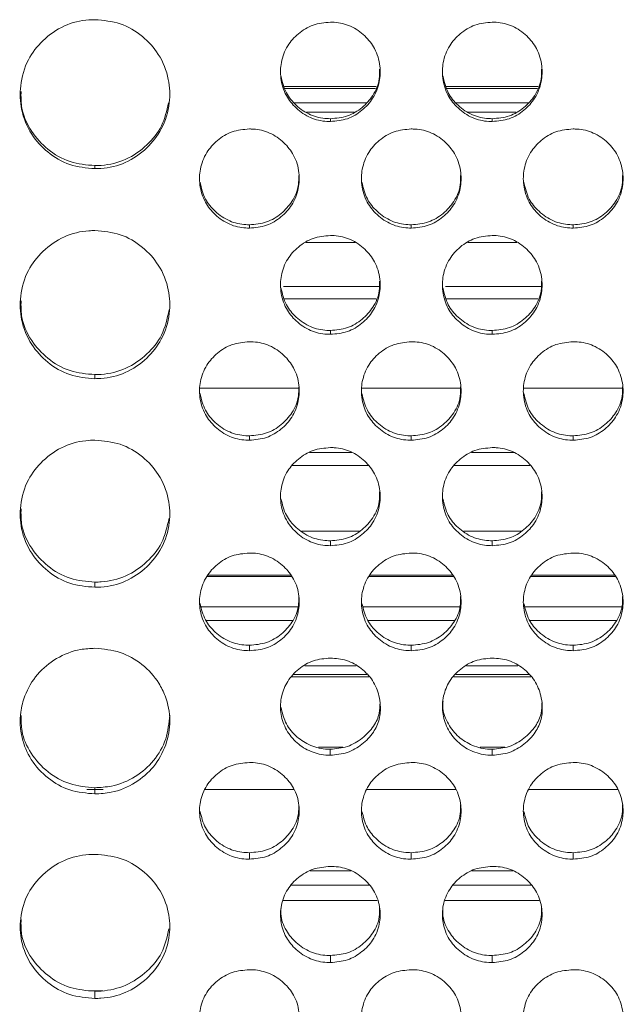
# Model space of a CAD drawing. Units: millimetres. Extents: x 3328 to 3625, y 1837 to 2053.
# Drawn here: x 3482 to 3485, y 1958 to 1962 of the extents above; entities that cross this region are included whole.
import ezdxf

# ---------------------------------------------------------------- set-up
doc = ezdxf.new("R2010")
doc.units = ezdxf.units.MM
doc.layers.add('Греерс', color=7, linetype='Continuous', lineweight=15)

# ---------------------------------------------------------------- blocks, each defined once
blk = doc.blocks.new('ЗВ-100Е_спереди')
at = {"layer": 'Греерс', "color": 7, "linetype": 'Continuous', "lineweight": 15}
for p, q in [((157.755, 103.654), (161.443, 103.654)), ((161.414, 103.581), (157.779, 103.581)), ((164.256, 103.654), (167.943, 103.654)), ((167.914, 103.581), (164.279, 103.581)), ((160.552, 102.633), (158.64, 102.633)), ((167.052, 102.633), (165.14, 102.633)), ((159.6, 102.253), (159.6, 102.366)), ((166.1, 102.253), (166.1, 102.366)), ((150.149, 100.361), (150.149, 100.484)), ((156.35, 97.975), (156.35, 98.109)), ((162.85, 97.975), (162.85, 98.109)), ((169.35, 97.975), (169.35, 98.109)), ((161.571, 95.626), (157.723, 95.626)), ((168.071, 95.626), (164.223, 95.626)), ((159.6, 93.71), (159.6, 93.865)), ((166.1, 93.71), (166.1, 93.865)), ((150.149, 91.929), (150.149, 92.093)), ((154.375, 91.55), (158.327, 91.55)), ((160.875, 91.55), (164.827, 91.55)), ((167.375, 91.55), (171.327, 91.55)), ((156.35, 89.459), (156.35, 89.636)), ((162.85, 89.459), (162.85, 89.636)), ((169.35, 89.459), (169.35, 89.636)), ((160.462, 88.967), (158.769, 88.967)), ((166.962, 88.967), (165.269, 88.967)), ((158.453, 85.809), (160.766, 85.809)), ((164.953, 85.809), (167.266, 85.809)), ((159.6, 85.225), (159.6, 85.423)), ((166.1, 85.225), (166.1, 85.423)), ((158, 84.043), (154.684, 84.043)), ((164.5, 84.043), (161.184, 84.043)), ((171, 84.043), (167.684, 84.043)), ((150.149, 83.556), (150.149, 83.762)), ((158.303, 82.769), (154.416, 82.769)), ((164.803, 82.769), (160.916, 82.769)), ((171.303, 82.769), (167.416, 82.769)), ((156.35, 81.009), (156.35, 81.228)), ((162.85, 81.009), (162.85, 81.228)), ((169.35, 81.009), (169.35, 81.228)), ((158.571, 80.406), (160.633, 80.406)), ((165.071, 80.406), (167.133, 80.406)), ((161.068, 80.05), (158.132, 80.05)), ((167.568, 80.05), (164.632, 80.05)), ((160.107, 77.138), (159.121, 77.138)), ((166.607, 77.138), (165.621, 77.138)), ((159.597, 76.813), (159.597, 77.053)), ((166.097, 76.813), (166.097, 77.053)), ((150.147, 75.258), (150.147, 75.506)), ((150.485, 75.436), (149.819, 75.436)), ((154.577, 75.436), (158.14, 75.436)), ((161.077, 75.436), (164.64, 75.436)), ((167.577, 75.436), (171.14, 75.436)), ((156.35, 72.64), (156.35, 72.901)), ((162.85, 72.64), (162.85, 72.901)), ((169.35, 72.64), (169.35, 72.901)), ((160.439, 72.172), (158.795, 72.172)), ((166.939, 72.172), (165.295, 72.172)), ((157.712, 70.982), (161.481, 70.982)), ((164.212, 70.982), (167.981, 70.982)), ((159.6, 68.491), (159.6, 68.773)), ((166.1, 68.491), (166.1, 68.773)), ((150.149, 67.05), (150.149, 67.339))]:
    blk.add_line(p, q, dxfattribs=at)
at = {"layer": 'Греерс', "color": 8, "linetype": 'Continuous', "lineweight": 15}
for p, q in [((161.04, 103.005), (158.15, 103.005)), ((167.54, 103.005), (164.65, 103.005)), ((160.593, 97.39), (158.616, 97.39)), ((167.093, 97.39), (165.116, 97.39)), ((157.76, 95.134), (161.437, 95.134)), ((164.26, 95.134), (167.937, 95.134)), ((158.087, 88.446), (161.116, 88.446)), ((164.587, 88.446), (167.616, 88.446)), ((158.047, 83.983), (154.636, 83.983)), ((164.547, 83.983), (161.136, 83.983)), ((171.047, 83.983), (167.636, 83.983)), ((154.605, 82.223), (158.084, 82.223)), ((161.105, 82.223), (164.584, 82.223)), ((167.605, 82.223), (171.084, 82.223)), ((161.147, 79.964), (158.055, 79.964)), ((167.647, 79.964), (164.555, 79.964)), ((158.037, 71.59), (161.16, 71.59)), ((164.537, 71.59), (167.66, 71.59)), ((150.461, 67.361), (150.002, 67.361))]:
    blk.add_line(p, q, dxfattribs=at)
at = {"layer": 'Греерс', "color": 7, "linetype": 'Continuous', "lineweight": 15}
for points, knots in [([(150.149, 100.361), (149.805, 100.391), (149.119, 100.45), (148.237, 100.984), (147.539, 101.742), (147.158, 102.691), (147.118, 103.741), (147.403, 104.725), (148.048, 105.552), (148.883, 106.145), (149.649, 106.331), (150.068, 106.34), (150.15, 106.341)], [0, 0, 0, 0, 0.108829, 0.217031, 0.319726, 0.435228, 0.536116, 0.652733, 0.75522, 0.866284, 0.973758, 1, 1, 1, 1]), ([(150.15, 106.341), (150.494, 106.311), (151.184, 106.251), (152.069, 105.713), (152.767, 104.947), (153.144, 103.997), (153.181, 102.946), (152.892, 101.965), (152.245, 101.141), (151.408, 100.555), (150.646, 100.372), (150.23, 100.363), (150.149, 100.361)], [0, 0, 0, 0, 0.108788, 0.218338, 0.320938, 0.436262, 0.537185, 0.653777, 0.756246, 0.867366, 0.974321, 1, 1, 1, 1]), ([(159.6, 106.241), (159.364, 106.22), (158.897, 106.177), (158.304, 105.808), (157.844, 105.294), (157.601, 104.658), (157.581, 103.958), (157.781, 103.305), (158.219, 102.758), (158.781, 102.373), (159.284, 102.259), (159.553, 102.254), (159.6, 102.253)], [0, 0, 0, 0, 0.112176, 0.221386, 0.324807, 0.439161, 0.540129, 0.657173, 0.759272, 0.87113, 0.977517, 1, 1, 1, 1]), ([(159.6, 102.253), (159.833, 102.273), (160.294, 102.313), (160.883, 102.675), (161.346, 103.182), (161.596, 103.817), (161.621, 104.517), (161.427, 105.173), (160.994, 105.723), (160.435, 106.115), (159.927, 106.235), (159.652, 106.24), (159.6, 106.241)], [0, 0, 0, 0, 0.1105391, 0.2183868, 0.3215203, 0.4366548, 0.5374773, 0.6543775, 0.7567187, 0.8681349, 0.9753233, 1, 1, 1, 1]), ([(166.1, 106.241), (165.864, 106.22), (165.397, 106.177), (164.804, 105.808), (164.344, 105.294), (164.101, 104.658), (164.081, 103.958), (164.281, 103.305), (164.719, 102.758), (165.281, 102.373), (165.784, 102.259), (166.053, 102.254), (166.1, 102.253)], [0, 0, 0, 0, 0.112176, 0.221386, 0.324807, 0.43916, 0.540128, 0.657171, 0.759272, 0.871131, 0.977517, 1, 1, 1, 1]), ([(166.1, 102.253), (166.333, 102.273), (166.794, 102.313), (167.383, 102.675), (167.846, 103.182), (168.096, 103.817), (168.121, 104.517), (167.927, 105.173), (167.494, 105.723), (166.935, 106.115), (166.427, 106.235), (166.152, 106.24), (166.1, 106.241)], [0, 0, 0, 0, 0.110539, 0.218387, 0.321521, 0.436655, 0.537478, 0.654378, 0.756722, 0.868135, 0.975323, 1, 1, 1, 1]), ([(159.6, 102.366), (159.834, 102.386), (160.297, 102.427), (160.89, 102.79), (161.346, 103.298), (161.587, 103.855), (161.581, 104.223), (161.579, 104.352)], [0, 0, 0, 0, 0.2227139, 0.4396484, 0.6468391, 0.8762822, 1, 1, 1, 1]), ([(166.1, 102.366), (166.334, 102.386), (166.797, 102.427), (167.39, 102.79), (167.846, 103.298), (168.087, 103.855), (168.081, 104.223), (168.079, 104.352)], [0, 0, 0, 0, 0.222716, 0.439644, 0.646836, 0.876281, 1, 1, 1, 1]), ([(157.617, 104.085), (157.672, 103.849), (157.776, 103.405), (158.224, 102.867), (158.781, 102.485), (159.284, 102.372), (159.553, 102.367), (159.6, 102.366)], [0, 0, 0, 0, 0.252091, 0.473595, 0.717817, 0.950845, 1, 1, 1, 1]), ([(164.117, 104.085), (164.172, 103.849), (164.276, 103.405), (164.724, 102.867), (165.281, 102.485), (165.784, 102.372), (166.053, 102.367), (166.1, 102.366)], [0, 0, 0, 0, 0.252093, 0.473597, 0.717818, 0.950845, 1, 1, 1, 1]), ([(150.149, 100.484), (149.809, 100.512), (149.125, 100.57), (148.239, 101.099), (147.548, 101.856), (147.173, 102.695), (147.179, 103.258), (147.181, 103.461)], [0, 0, 0, 0, 0.215798, 0.433788, 0.639683, 0.870374, 1, 1, 1, 1]), ([(153.1, 103.005), (153.029, 102.685), (152.889, 102.052), (152.248, 101.269), (151.423, 100.682), (150.656, 100.495), (150.235, 100.486), (150.149, 100.484)], [0, 0, 0, 0, 0.230296, 0.456039, 0.70123, 0.939557, 1, 1, 1, 1]), ([(156.35, 101.954), (156.114, 101.932), (155.647, 101.89), (155.054, 101.522), (154.594, 101.009), (154.351, 100.374), (154.331, 99.676), (154.531, 99.025), (154.969, 98.479), (155.531, 98.095), (156.034, 97.981), (156.303, 97.976), (156.35, 97.975)], [0, 0, 0, 0, 0.112176, 0.221385, 0.324806, 0.439161, 0.540128, 0.657173, 0.759272, 0.87113, 0.977517, 1, 1, 1, 1]), ([(156.35, 97.975), (156.583, 97.995), (157.044, 98.036), (157.633, 98.396), (158.096, 98.902), (158.346, 99.535), (158.371, 100.234), (158.177, 100.888), (157.744, 101.436), (157.185, 101.828), (156.677, 101.948), (156.402, 101.953), (156.35, 101.954)], [0, 0, 0, 0, 0.110543, 0.218388, 0.321521, 0.436656, 0.537476, 0.654379, 0.756719, 0.868135, 0.975323, 1, 1, 1, 1]), ([(162.85, 101.954), (162.614, 101.932), (162.147, 101.89), (161.554, 101.522), (161.094, 101.009), (160.851, 100.374), (160.831, 99.676), (161.031, 99.025), (161.469, 98.479), (162.031, 98.095), (162.534, 97.981), (162.803, 97.976), (162.85, 97.975)], [0, 0, 0, 0, 0.112176, 0.221385, 0.324806, 0.439161, 0.540128, 0.657173, 0.759272, 0.87113, 0.977517, 1, 1, 1, 1]), ([(162.85, 97.975), (163.083, 97.995), (163.544, 98.036), (164.133, 98.396), (164.596, 98.902), (164.846, 99.535), (164.871, 100.234), (164.677, 100.888), (164.244, 101.436), (163.685, 101.828), (163.177, 101.948), (162.902, 101.953), (162.85, 101.954)], [0, 0, 0, 0, 0.110539, 0.218388, 0.321521, 0.436655, 0.537476, 0.654378, 0.756719, 0.868135, 0.975323, 1, 1, 1, 1]), ([(169.35, 101.954), (169.114, 101.932), (168.647, 101.89), (168.054, 101.522), (167.594, 101.009), (167.351, 100.374), (167.331, 99.676), (167.531, 99.024), (167.969, 98.479), (168.531, 98.095), (169.034, 97.981), (169.303, 97.976), (169.35, 97.975)], [0, 0, 0, 0, 0.112176, 0.221385, 0.324806, 0.43916, 0.540127, 0.65717, 0.759273, 0.871131, 0.977517, 1, 1, 1, 1]), ([(169.35, 97.975), (169.583, 97.995), (170.044, 98.036), (170.633, 98.396), (171.096, 98.902), (171.346, 99.535), (171.371, 100.234), (171.177, 100.888), (170.744, 101.436), (170.185, 101.828), (169.677, 101.948), (169.402, 101.953), (169.35, 101.954)], [0, 0, 0, 0, 0.110539, 0.218388, 0.321522, 0.436655, 0.537475, 0.654379, 0.756722, 0.868135, 0.975323, 1, 1, 1, 1]), ([(156.35, 98.109), (156.584, 98.13), (157.047, 98.17), (157.64, 98.533), (158.096, 99.04), (158.337, 99.595), (158.331, 99.962), (158.329, 100.091)], [0, 0, 0, 0, 0.222714, 0.43965, 0.646838, 0.876283, 1, 1, 1, 1]), ([(162.85, 98.109), (163.084, 98.13), (163.547, 98.17), (164.14, 98.533), (164.596, 99.04), (164.837, 99.595), (164.831, 99.962), (164.829, 100.091)], [0, 0, 0, 0, 0.222716, 0.439644, 0.646833, 0.876283, 1, 1, 1, 1]), ([(169.35, 98.109), (169.584, 98.13), (170.047, 98.17), (170.64, 98.533), (171.096, 99.04), (171.337, 99.595), (171.331, 99.962), (171.329, 100.091)], [0, 0, 0, 0, 0.222716, 0.439645, 0.646835, 0.876282, 1, 1, 1, 1]), ([(154.367, 99.822), (154.422, 99.587), (154.526, 99.145), (154.974, 98.61), (155.531, 98.228), (156.034, 98.115), (156.303, 98.11), (156.35, 98.109)], [0, 0, 0, 0, 0.251581, 0.473237, 0.717619, 0.95081, 1, 1, 1, 1]), ([(160.868, 99.822), (160.923, 99.587), (161.026, 99.145), (161.474, 98.61), (162.031, 98.228), (162.534, 98.115), (162.803, 98.11), (162.85, 98.109)], [0, 0, 0, 0, 0.251334, 0.47306, 0.717529, 0.950795, 1, 1, 1, 1]), ([(167.367, 99.822), (167.422, 99.587), (167.526, 99.145), (167.974, 98.61), (168.531, 98.228), (169.034, 98.115), (169.303, 98.11), (169.35, 98.109)], [0, 0, 0, 0, 0.251576, 0.4732305, 0.7176109, 0.9508107, 1, 1, 1, 1]), ([(150.149, 91.929), (149.805, 91.958), (149.119, 92.017), (148.237, 92.547), (147.539, 93.301), (147.158, 94.244), (147.118, 95.289), (147.403, 96.268), (148.048, 97.091), (148.883, 97.68), (149.649, 97.866), (150.068, 97.874), (150.15, 97.876)], [0, 0, 0, 0, 0.108829, 0.217031, 0.319726, 0.435227, 0.536117, 0.652732, 0.755221, 0.866284, 0.973758, 1, 1, 1, 1]), ([(150.15, 97.876), (150.494, 97.846), (151.184, 97.786), (152.069, 97.25), (152.767, 96.488), (153.144, 95.543), (153.181, 94.499), (152.892, 93.522), (152.245, 92.704), (151.408, 92.121), (150.646, 91.94), (150.23, 91.931), (150.149, 91.929)], [0, 0, 0, 0, 0.108788, 0.218338, 0.320937, 0.436262, 0.537185, 0.653776, 0.756246, 0.867367, 0.974321, 1, 1, 1, 1]), ([(159.6, 97.677), (159.364, 97.656), (158.897, 97.613), (158.304, 97.246), (157.844, 96.735), (157.601, 96.102), (157.581, 95.406), (157.781, 94.756), (158.219, 94.213), (158.781, 93.83), (159.284, 93.716), (159.553, 93.711), (159.6, 93.71)], [0, 0, 0, 0, 0.112176, 0.221386, 0.324806, 0.439161, 0.540129, 0.657172, 0.759272, 0.871131, 0.977517, 1, 1, 1, 1]), ([(159.6, 93.71), (159.833, 93.73), (160.294, 93.77), (160.883, 94.13), (161.346, 94.634), (161.596, 95.265), (161.621, 95.962), (161.427, 96.614), (160.994, 97.161), (160.435, 97.551), (159.927, 97.671), (159.652, 97.676), (159.6, 97.677)], [0, 0, 0, 0, 0.1105389, 0.218387, 0.3215204, 0.4366558, 0.5374756, 0.6543784, 0.7567189, 0.8681345, 0.9753233, 1, 1, 1, 1]), ([(166.1, 97.677), (165.864, 97.656), (165.397, 97.613), (164.804, 97.246), (164.344, 96.735), (164.101, 96.102), (164.081, 95.406), (164.281, 94.756), (164.719, 94.213), (165.281, 93.83), (165.784, 93.716), (166.053, 93.711), (166.1, 93.71)], [0, 0, 0, 0, 0.112176, 0.221385, 0.324806, 0.439161, 0.540128, 0.65717, 0.759272, 0.871131, 0.977517, 1, 1, 1, 1]), ([(166.1, 93.71), (166.333, 93.73), (166.794, 93.77), (167.383, 94.13), (167.846, 94.634), (168.096, 95.265), (168.121, 95.962), (167.927, 96.614), (167.494, 97.161), (166.935, 97.551), (166.427, 97.671), (166.152, 97.676), (166.1, 97.677)], [0, 0, 0, 0, 0.110539, 0.218387, 0.321521, 0.436656, 0.537476, 0.654379, 0.756723, 0.868134, 0.975323, 1, 1, 1, 1]), ([(159.6, 93.865), (159.834, 93.886), (160.297, 93.926), (160.89, 94.287), (161.346, 94.793), (161.587, 95.346), (161.581, 95.713), (161.579, 95.841)], [0, 0, 0, 0, 0.2227139, 0.4396494, 0.6468392, 0.8762843, 1, 1, 1, 1]), ([(166.1, 93.865), (166.334, 93.886), (166.797, 93.926), (167.39, 94.287), (167.846, 94.793), (168.087, 95.346), (168.081, 95.713), (168.079, 95.841)], [0, 0, 0, 0, 0.222716, 0.439645, 0.646836, 0.876283, 1, 1, 1, 1]), ([(157.618, 95.571), (157.673, 95.338), (157.776, 94.898), (158.224, 94.364), (158.781, 93.984), (159.284, 93.872), (159.553, 93.866), (159.6, 93.865)], [0, 0, 0, 0, 0.251054, 0.472865, 0.717425, 0.950776, 1, 1, 1, 1]), ([(164.118, 95.571), (164.173, 95.338), (164.276, 94.898), (164.724, 94.364), (165.281, 93.984), (165.784, 93.872), (166.053, 93.866), (166.1, 93.865)], [0, 0, 0, 0, 0.251054, 0.472865, 0.717425, 0.950776, 1, 1, 1, 1]), ([(150.149, 92.093), (149.809, 92.122), (149.125, 92.179), (148.239, 92.705), (147.548, 93.458), (147.173, 94.291), (147.179, 94.852), (147.181, 95.053)], [0, 0, 0, 0, 0.215798, 0.433788, 0.639685, 0.870376, 1, 1, 1, 1]), ([(153.127, 94.687), (153.05, 94.339), (152.906, 93.678), (152.249, 92.873), (151.422, 92.291), (150.656, 92.105), (150.235, 92.095), (150.149, 92.093)], [0, 0, 0, 0, 0.246722, 0.467647, 0.707606, 0.940847, 1, 1, 1, 1]), ([(156.35, 93.413), (156.114, 93.391), (155.647, 93.349), (155.054, 92.983), (154.594, 92.473), (154.351, 91.843), (154.331, 91.149), (154.531, 90.502), (154.969, 89.96), (155.531, 89.578), (156.034, 89.465), (156.303, 89.46), (156.35, 89.459)], [0, 0, 0, 0, 0.112176, 0.221386, 0.324807, 0.439162, 0.540129, 0.657173, 0.759271, 0.87113, 0.977517, 1, 1, 1, 1]), ([(156.35, 89.459), (156.583, 89.479), (157.044, 89.519), (157.633, 89.877), (158.096, 90.38), (158.346, 91.009), (158.371, 91.703), (158.177, 92.353), (157.744, 92.898), (157.185, 93.288), (156.677, 93.407), (156.402, 93.412), (156.35, 93.413)], [0, 0, 0, 0, 0.110543, 0.218387, 0.321522, 0.436655, 0.537477, 0.654379, 0.756719, 0.868135, 0.975323, 1, 1, 1, 1]), ([(162.85, 93.413), (162.614, 93.391), (162.147, 93.349), (161.554, 92.983), (161.094, 92.473), (160.851, 91.843), (160.831, 91.149), (161.031, 90.502), (161.469, 89.96), (162.031, 89.578), (162.534, 89.465), (162.803, 89.46), (162.85, 89.459)], [0, 0, 0, 0, 0.112176, 0.221386, 0.324807, 0.439162, 0.540129, 0.657173, 0.759271, 0.87113, 0.977517, 1, 1, 1, 1]), ([(162.85, 89.459), (163.083, 89.479), (163.544, 89.519), (164.133, 89.877), (164.596, 90.38), (164.846, 91.009), (164.871, 91.703), (164.677, 92.353), (164.244, 92.898), (163.685, 93.288), (163.177, 93.407), (162.902, 93.412), (162.85, 93.413)], [0, 0, 0, 0, 0.110539, 0.218387, 0.321521, 0.436654, 0.537477, 0.654379, 0.756719, 0.868135, 0.975323, 1, 1, 1, 1]), ([(169.35, 93.413), (169.114, 93.391), (168.647, 93.349), (168.054, 92.983), (167.594, 92.473), (167.351, 91.843), (167.331, 91.149), (167.531, 90.502), (167.969, 89.96), (168.531, 89.578), (169.034, 89.465), (169.303, 89.46), (169.35, 89.459)], [0, 0, 0, 0, 0.1121759, 0.2213861, 0.3248064, 0.4391609, 0.5401277, 0.6571703, 0.7592718, 0.8711306, 0.9775169, 1, 1, 1, 1]), ([(169.35, 89.459), (169.583, 89.479), (170.044, 89.519), (170.633, 89.877), (171.096, 90.38), (171.346, 91.009), (171.371, 91.703), (171.177, 92.353), (170.744, 92.898), (170.185, 93.288), (169.677, 93.407), (169.402, 93.412), (169.35, 93.413)], [0, 0, 0, 0, 0.110539, 0.218387, 0.321522, 0.436654, 0.537477, 0.654379, 0.756722, 0.868135, 0.975323, 1, 1, 1, 1]), ([(154.369, 91.334), (154.423, 91.102), (154.527, 90.664), (154.974, 90.133), (155.531, 89.754), (156.034, 89.642), (156.303, 89.637), (156.35, 89.636)], [0, 0, 0, 0, 0.250531, 0.472496, 0.717225, 0.950741, 1, 1, 1, 1]), ([(156.35, 89.636), (156.584, 89.656), (157.047, 89.696), (157.64, 90.056), (158.096, 90.56), (158.337, 91.112), (158.331, 91.477), (158.329, 91.605)], [0, 0, 0, 0, 0.222714, 0.439648, 0.646838, 0.876281, 1, 1, 1, 1]), ([(160.869, 91.334), (160.923, 91.102), (161.027, 90.664), (161.474, 90.133), (162.031, 89.754), (162.534, 89.642), (162.803, 89.637), (162.85, 89.636)], [0, 0, 0, 0, 0.250526, 0.47249, 0.717226, 0.950742, 1, 1, 1, 1]), ([(162.85, 89.636), (163.084, 89.656), (163.547, 89.696), (164.14, 90.056), (164.596, 90.56), (164.837, 91.112), (164.831, 91.477), (164.829, 91.605)], [0, 0, 0, 0, 0.2227155, 0.4396418, 0.6468331, 0.8762807, 1, 1, 1, 1]), ([(167.369, 91.334), (167.423, 91.102), (167.527, 90.664), (167.974, 90.133), (168.531, 89.754), (169.034, 89.642), (169.303, 89.637), (169.35, 89.636)], [0, 0, 0, 0, 0.250526, 0.47249, 0.717216, 0.950742, 1, 1, 1, 1]), ([(169.35, 89.636), (169.584, 89.656), (170.047, 89.696), (170.64, 90.056), (171.096, 90.56), (171.337, 91.112), (171.331, 91.477), (171.329, 91.605)], [0, 0, 0, 0, 0.222716, 0.439643, 0.646835, 0.87628, 1, 1, 1, 1]), ([(150.149, 83.556), (149.805, 83.585), (149.119, 83.643), (148.237, 84.169), (147.539, 84.918), (147.158, 85.853), (147.118, 86.891), (147.403, 87.862), (148.048, 88.679), (148.883, 89.265), (149.649, 89.45), (150.068, 89.458), (150.15, 89.459)], [0, 0, 0, 0, 0.1088285, 0.2170311, 0.3197262, 0.4352268, 0.5361167, 0.6527333, 0.7552212, 0.866284, 0.973758, 1, 1, 1, 1]), ([(150.15, 89.459), (150.494, 89.429), (151.184, 89.37), (152.069, 88.838), (152.767, 88.081), (153.144, 87.143), (153.181, 86.106), (152.892, 85.137), (152.245, 84.325), (151.408, 83.747), (150.646, 83.567), (150.23, 83.558), (150.149, 83.556)], [0, 0, 0, 0, 0.1087878, 0.218337, 0.3209373, 0.4362626, 0.5371854, 0.6537757, 0.756246, 0.8673664, 0.9743206, 1, 1, 1, 1]), ([(159.6, 89.163), (159.364, 89.142), (158.897, 89.1), (158.304, 88.735), (157.844, 88.227), (157.601, 87.599), (157.581, 86.908), (157.781, 86.263), (158.219, 85.724), (158.781, 85.344), (159.284, 85.231), (159.553, 85.226), (159.6, 85.225)], [0, 0, 0, 0, 0.1121759, 0.2213849, 0.3248052, 0.4391611, 0.5401277, 0.6571713, 0.7592719, 0.8711304, 0.9775169, 1, 1, 1, 1]), ([(159.6, 85.225), (159.833, 85.245), (160.294, 85.285), (160.883, 85.641), (161.346, 86.142), (161.596, 86.768), (161.621, 87.46), (161.427, 88.107), (160.994, 88.651), (160.435, 89.038), (159.927, 89.157), (159.652, 89.162), (159.6, 89.163)], [0, 0, 0, 0, 0.110539, 0.218387, 0.321522, 0.436655, 0.537476, 0.654378, 0.756719, 0.868135, 0.975323, 1, 1, 1, 1]), ([(166.1, 89.163), (165.864, 89.142), (165.397, 89.1), (164.804, 88.735), (164.344, 88.227), (164.101, 87.599), (164.081, 86.908), (164.281, 86.263), (164.719, 85.724), (165.281, 85.344), (165.784, 85.231), (166.053, 85.226), (166.1, 85.225)], [0, 0, 0, 0, 0.1121758, 0.2213846, 0.3248047, 0.4391604, 0.5401269, 0.6571689, 0.7592722, 0.8711306, 0.9775169, 1, 1, 1, 1]), ([(166.1, 85.225), (166.333, 85.245), (166.794, 85.285), (167.383, 85.641), (167.846, 86.142), (168.096, 86.768), (168.121, 87.46), (167.927, 88.107), (167.494, 88.651), (166.935, 89.038), (166.427, 89.157), (166.152, 89.162), (166.1, 89.163)], [0, 0, 0, 0, 0.110539, 0.218388, 0.321522, 0.436655, 0.537476, 0.654378, 0.756722, 0.868134, 0.975323, 1, 1, 1, 1]), ([(159.6, 85.423), (159.834, 85.443), (160.297, 85.483), (160.89, 85.842), (161.346, 86.343), (161.587, 86.893), (161.581, 87.256), (161.579, 87.384)], [0, 0, 0, 0, 0.222715, 0.439651, 0.646839, 0.876283, 1, 1, 1, 1]), ([(166.1, 85.423), (166.334, 85.443), (166.797, 85.483), (167.39, 85.842), (167.846, 86.343), (168.087, 86.893), (168.081, 87.256), (168.079, 87.384)], [0, 0, 0, 0, 0.222717, 0.439647, 0.646836, 0.876282, 1, 1, 1, 1]), ([(157.619, 87.112), (157.674, 86.882), (157.777, 86.446), (158.224, 85.918), (158.781, 85.541), (159.284, 85.429), (159.553, 85.424), (159.6, 85.423)], [0, 0, 0, 0, 0.249993, 0.472117, 0.717024, 0.950707, 1, 1, 1, 1]), ([(164.119, 87.112), (164.174, 86.882), (164.277, 86.446), (164.724, 85.918), (165.281, 85.541), (165.784, 85.429), (166.053, 85.424), (166.1, 85.423)], [0, 0, 0, 0, 0.249996, 0.472118, 0.717025, 0.950707, 1, 1, 1, 1]), ([(150.149, 83.762), (149.809, 83.791), (149.125, 83.847), (148.239, 84.369), (147.548, 85.116), (147.173, 85.943), (147.179, 86.499), (147.181, 86.7)], [0, 0, 0, 0, 0.215798, 0.433788, 0.639682, 0.870374, 1, 1, 1, 1]), ([(153.125, 86.331), (153.049, 85.987), (152.905, 85.333), (152.249, 84.536), (151.422, 83.958), (150.656, 83.774), (150.235, 83.764), (150.149, 83.762)], [0, 0, 0, 0, 0.245817, 0.467009, 0.707255, 0.940776, 1, 1, 1, 1]), ([(156.35, 84.93), (156.114, 84.909), (155.647, 84.867), (155.054, 84.504), (154.594, 83.998), (154.351, 83.372), (154.331, 82.684), (154.531, 82.042), (154.969, 81.506), (155.531, 81.127), (156.034, 81.015), (156.303, 81.01), (156.35, 81.009)], [0, 0, 0, 0, 0.1121762, 0.2213858, 0.3248058, 0.4391611, 0.5401291, 0.6571728, 0.7592724, 0.8711305, 0.9775169, 1, 1, 1, 1]), ([(156.35, 81.009), (156.583, 81.029), (157.044, 81.068), (157.633, 81.423), (158.096, 81.922), (158.346, 82.545), (158.371, 83.234), (158.177, 83.878), (157.744, 84.42), (157.185, 84.806), (156.677, 84.924), (156.402, 84.929), (156.35, 84.93)], [0, 0, 0, 0, 0.1105433, 0.2183869, 0.3215211, 0.4366549, 0.5374776, 0.6543782, 0.7567193, 0.8681346, 0.9753235, 1, 1, 1, 1]), ([(162.85, 84.93), (162.614, 84.909), (162.147, 84.867), (161.554, 84.504), (161.094, 83.998), (160.851, 83.372), (160.831, 82.684), (161.031, 82.042), (161.469, 81.506), (162.031, 81.127), (162.534, 81.015), (162.803, 81.01), (162.85, 81.009)], [0, 0, 0, 0, 0.1121762, 0.2213858, 0.3248058, 0.4391611, 0.5401291, 0.6571728, 0.7592724, 0.8711305, 0.9775169, 1, 1, 1, 1]), ([(162.85, 81.009), (163.083, 81.029), (163.544, 81.068), (164.133, 81.423), (164.596, 81.922), (164.846, 82.545), (164.871, 83.234), (164.677, 83.878), (164.244, 84.42), (163.685, 84.806), (163.177, 84.924), (162.902, 84.929), (162.85, 84.93)], [0, 0, 0, 0, 0.110539, 0.218386, 0.321521, 0.436655, 0.537477, 0.654378, 0.756719, 0.868135, 0.975323, 1, 1, 1, 1]), ([(169.35, 84.93), (169.114, 84.909), (168.647, 84.867), (168.054, 84.504), (167.594, 83.998), (167.351, 83.372), (167.331, 82.684), (167.531, 82.042), (167.969, 81.506), (168.531, 81.127), (169.034, 81.015), (169.303, 81.01), (169.35, 81.009)], [0, 0, 0, 0, 0.112176, 0.221385, 0.324805, 0.43916, 0.540128, 0.65717, 0.759273, 0.871131, 0.977517, 1, 1, 1, 1]), ([(169.35, 81.009), (169.583, 81.029), (170.044, 81.068), (170.633, 81.423), (171.096, 81.922), (171.346, 82.545), (171.371, 83.234), (171.177, 83.879), (170.744, 84.42), (170.185, 84.806), (169.677, 84.924), (169.402, 84.929), (169.35, 84.93)], [0, 0, 0, 0, 0.110539, 0.218387, 0.321522, 0.436654, 0.537477, 0.654378, 0.756722, 0.868134, 0.975323, 1, 1, 1, 1]), ([(156.35, 81.228), (156.584, 81.248), (157.047, 81.288), (157.64, 81.645), (158.096, 82.144), (158.337, 82.691), (158.331, 83.053), (158.329, 83.18)], [0, 0, 0, 0, 0.222715, 0.439648, 0.64684, 0.876282, 1, 1, 1, 1]), ([(162.85, 81.228), (163.084, 81.248), (163.547, 81.288), (164.14, 81.645), (164.596, 82.144), (164.837, 82.691), (164.831, 83.053), (164.829, 83.18)], [0, 0, 0, 0, 0.222716, 0.439642, 0.646835, 0.876282, 1, 1, 1, 1]), ([(169.35, 81.228), (169.584, 81.248), (170.047, 81.288), (170.64, 81.645), (171.096, 82.144), (171.337, 82.691), (171.331, 83.053), (171.329, 83.18)], [0, 0, 0, 0, 0.222716, 0.439644, 0.646837, 0.876281, 1, 1, 1, 1]), ([(154.37, 82.908), (154.424, 82.679), (154.527, 82.246), (154.974, 81.721), (155.531, 81.345), (156.034, 81.234), (156.303, 81.229), (156.35, 81.228)], [0, 0, 0, 0, 0.2494637, 0.4717446, 0.7168216, 0.9506713, 1, 1, 1, 1]), ([(160.87, 82.908), (160.924, 82.679), (161.027, 82.246), (161.474, 81.721), (162.031, 81.345), (162.534, 81.234), (162.803, 81.229), (162.85, 81.228)], [0, 0, 0, 0, 0.249462, 0.47174, 0.716824, 0.950672, 1, 1, 1, 1]), ([(167.37, 82.908), (167.424, 82.679), (167.527, 82.246), (167.974, 81.721), (168.531, 81.345), (169.034, 81.234), (169.303, 81.229), (169.35, 81.228)], [0, 0, 0, 0, 0.249461, 0.47174, 0.716814, 0.950672, 1, 1, 1, 1]), ([(150.147, 75.258), (149.805, 75.289), (149.131, 75.351), (148.233, 75.864), (147.552, 76.597), (147.164, 77.534), (147.115, 78.432), (147.34, 79.306), (147.794, 80.09), (148.588, 80.739), (149.416, 81.07), (149.956, 81.097), (150.15, 81.107)], [0, 0, 0, 0, 0.108631, 0.213885, 0.323658, 0.428163, 0.539569, 0.612613, 0.721635, 0.828189, 0.938121, 1, 1, 1, 1]), ([(150.15, 81.107), (150.493, 81.074), (151.175, 81.01), (152.078, 80.489), (152.668, 79.843), (153.045, 79.063), (153.216, 78.208), (153.04, 77.208), (152.552, 76.326), (151.778, 75.661), (150.934, 75.303), (150.367, 75.27), (150.147, 75.258)], [0, 0, 0, 0, 0.1089404, 0.2162677, 0.3255231, 0.3871554, 0.497199, 0.6048958, 0.7143239, 0.8192825, 0.9301623, 1, 1, 1, 1]), ([(159.6, 80.716), (159.368, 80.694), (158.909, 80.652), (158.311, 80.298), (157.859, 79.806), (157.613, 79.188), (157.572, 78.529), (157.772, 77.884), (158.171, 77.342), (158.74, 76.961), (159.244, 76.821), (159.537, 76.815), (159.597, 76.813)], [0, 0, 0, 0, 0.110207, 0.218317, 0.325971, 0.429634, 0.538179, 0.645319, 0.755285, 0.859972, 0.97117, 1, 1, 1, 1]), ([(159.597, 76.813), (159.83, 76.834), (160.291, 76.876), (160.889, 77.234), (161.34, 77.695), (161.594, 78.254), (161.627, 78.763), (161.546, 79.292), (161.331, 79.827), (160.862, 80.318), (160.269, 80.659), (159.821, 80.697), (159.6, 80.716)], [0, 0, 0, 0, 0.110192, 0.21841, 0.326007, 0.41916, 0.512204, 0.571899, 0.680655, 0.787562, 0.895429, 1, 1, 1, 1]), ([(166.1, 80.716), (165.868, 80.694), (165.409, 80.652), (164.811, 80.298), (164.359, 79.806), (164.113, 79.188), (164.072, 78.529), (164.272, 77.884), (164.671, 77.342), (165.24, 76.961), (165.744, 76.821), (166.037, 76.815), (166.097, 76.813)], [0, 0, 0, 0, 0.110211, 0.218317, 0.32597, 0.429633, 0.538178, 0.645318, 0.755281, 0.859968, 0.97117, 1, 1, 1, 1]), ([(166.097, 76.813), (166.33, 76.834), (166.791, 76.876), (167.389, 77.234), (167.84, 77.695), (168.094, 78.254), (168.127, 78.763), (168.046, 79.292), (167.831, 79.827), (167.362, 80.318), (166.769, 80.659), (166.321, 80.697), (166.1, 80.716)], [0, 0, 0, 0, 0.1101925, 0.2184104, 0.3260083, 0.4191612, 0.5122048, 0.5719001, 0.6806579, 0.7875659, 0.8954286, 1, 1, 1, 1]), ([(157.623, 78.728), (157.669, 78.529), (157.766, 78.112), (158.167, 77.587), (158.729, 77.206), (159.236, 77.062), (159.532, 77.055), (159.597, 77.053)], [0, 0, 0, 0, 0.219158, 0.458612, 0.687762, 0.932053, 1, 1, 1, 1]), ([(159.597, 77.053), (159.831, 77.074), (160.294, 77.117), (160.895, 77.476), (161.341, 77.938), (161.587, 78.451), (161.592, 78.781), (161.594, 78.922)], [0, 0, 0, 0, 0.226741, 0.449298, 0.670671, 0.85983, 1, 1, 1, 1]), ([(164.124, 78.984), (164.117, 78.911), (164.089, 78.622), (164.28, 78.124), (164.661, 77.586), (165.23, 77.206), (165.736, 77.062), (166.032, 77.055), (166.097, 77.053)], [0, 0, 0, 0, 0.0724, 0.285766, 0.504788, 0.714398, 0.93784, 1, 1, 1, 1]), ([(166.097, 77.053), (166.331, 77.074), (166.794, 77.117), (167.395, 77.476), (167.841, 77.938), (168.087, 78.451), (168.092, 78.781), (168.094, 78.922)], [0, 0, 0, 0, 0.226741, 0.44929, 0.670671, 0.859829, 1, 1, 1, 1]), ([(150.147, 75.506), (149.803, 75.537), (149.126, 75.6), (148.222, 76.115), (147.554, 76.85), (147.182, 77.665), (147.188, 78.197), (147.191, 78.409)], [0, 0, 0, 0, 0.219148, 0.431363, 0.652213, 0.861135, 1, 1, 1, 1]), ([(153.151, 78.415), (153.119, 78.094), (153.054, 77.441), (152.55, 76.572), (151.785, 75.911), (150.941, 75.552), (150.37, 75.519), (150.147, 75.506)], [0, 0, 0, 0, 0.210517, 0.427602, 0.636376, 0.857878, 1, 1, 1, 1]), ([(156.35, 76.521), (156.114, 76.5), (155.647, 76.459), (155.054, 76.099), (154.594, 75.599), (154.351, 74.979), (154.331, 74.298), (154.531, 73.663), (154.969, 73.131), (155.531, 72.757), (156.034, 72.646), (156.303, 72.641), (156.35, 72.64)], [0, 0, 0, 0, 0.1121761, 0.2213856, 0.324806, 0.4391607, 0.5401289, 0.6571725, 0.7592722, 0.8711303, 0.9775169, 1, 1, 1, 1]), ([(156.35, 72.64), (156.583, 72.66), (157.044, 72.699), (157.633, 73.05), (158.096, 73.543), (158.346, 74.16), (158.371, 74.842), (158.177, 75.48), (157.744, 76.016), (157.185, 76.398), (156.677, 76.516), (156.402, 76.521), (156.35, 76.521)], [0, 0, 0, 0, 0.110543, 0.218387, 0.321521, 0.436656, 0.537477, 0.654378, 0.756719, 0.868135, 0.975323, 1, 1, 1, 1]), ([(162.85, 76.521), (162.614, 76.5), (162.147, 76.459), (161.554, 76.099), (161.094, 75.599), (160.851, 74.979), (160.831, 74.298), (161.031, 73.663), (161.469, 73.131), (162.031, 72.757), (162.534, 72.646), (162.803, 72.641), (162.85, 72.64)], [0, 0, 0, 0, 0.1121761, 0.2213856, 0.324806, 0.4391607, 0.5401289, 0.6571725, 0.7592722, 0.8711303, 0.9775169, 1, 1, 1, 1]), ([(162.85, 72.64), (163.083, 72.66), (163.544, 72.699), (164.133, 73.05), (164.596, 73.543), (164.846, 74.16), (164.871, 74.842), (164.677, 75.48), (164.244, 76.016), (163.685, 76.398), (163.177, 76.516), (162.902, 76.521), (162.85, 76.521)], [0, 0, 0, 0, 0.110539, 0.218387, 0.321521, 0.436655, 0.537476, 0.654378, 0.756719, 0.868135, 0.975323, 1, 1, 1, 1]), ([(169.35, 76.521), (169.114, 76.5), (168.647, 76.459), (168.054, 76.099), (167.594, 75.599), (167.351, 74.979), (167.331, 74.298), (167.531, 73.663), (167.969, 73.131), (168.531, 72.757), (169.034, 72.646), (169.303, 72.641), (169.35, 72.64)], [0, 0, 0, 0, 0.112176, 0.221385, 0.324805, 0.43916, 0.540128, 0.65717, 0.759273, 0.87113, 0.977517, 1, 1, 1, 1]), ([(169.35, 72.64), (169.583, 72.66), (170.044, 72.699), (170.633, 73.05), (171.096, 73.543), (171.346, 74.16), (171.371, 74.842), (171.177, 75.48), (170.744, 76.016), (170.185, 76.398), (169.677, 76.516), (169.402, 76.521), (169.35, 76.521)], [0, 0, 0, 0, 0.110539, 0.218387, 0.321522, 0.436655, 0.537476, 0.654378, 0.756723, 0.868134, 0.975323, 1, 1, 1, 1]), ([(156.35, 72.901), (156.584, 72.921), (157.047, 72.96), (157.64, 73.313), (158.096, 73.808), (158.337, 74.349), (158.331, 74.707), (158.329, 74.833)], [0, 0, 0, 0, 0.222714, 0.439648, 0.646836, 0.876282, 1, 1, 1, 1]), ([(162.85, 72.901), (163.084, 72.921), (163.547, 72.96), (164.14, 73.313), (164.596, 73.808), (164.837, 74.349), (164.831, 74.707), (164.829, 74.833)], [0, 0, 0, 0, 0.222715, 0.4396421, 0.6468311, 0.8762816, 1, 1, 1, 1]), ([(169.35, 72.901), (169.584, 72.921), (170.047, 72.96), (170.64, 73.313), (171.096, 73.808), (171.337, 74.349), (171.331, 74.707), (171.329, 74.833)], [0, 0, 0, 0, 0.2227157, 0.4396435, 0.6468332, 0.8762809, 1, 1, 1, 1]), ([(154.371, 74.56), (154.425, 74.334), (154.528, 73.907), (154.974, 73.388), (155.531, 73.017), (156.034, 72.907), (156.303, 72.902), (156.35, 72.901)], [0, 0, 0, 0, 0.248371, 0.470977, 0.71641, 0.950599, 1, 1, 1, 1]), ([(160.871, 74.56), (160.925, 74.334), (161.028, 73.907), (161.474, 73.388), (162.031, 73.017), (162.534, 72.907), (162.803, 72.902), (162.85, 72.901)], [0, 0, 0, 0, 0.248367, 0.470972, 0.716411, 0.9506, 1, 1, 1, 1]), ([(167.371, 74.56), (167.425, 74.334), (167.528, 73.907), (167.974, 73.388), (168.531, 73.017), (169.034, 72.907), (169.303, 72.902), (169.35, 72.901)], [0, 0, 0, 0, 0.248369, 0.470973, 0.716402, 0.9506, 1, 1, 1, 1]), ([(150.149, 67.05), (149.805, 67.078), (149.119, 67.135), (148.237, 67.65), (147.539, 68.383), (147.158, 69.299), (147.118, 70.315), (147.403, 71.267), (148.048, 72.069), (148.883, 72.643), (149.649, 72.824), (150.068, 72.832), (150.15, 72.834)], [0, 0, 0, 0, 0.108828, 0.217031, 0.319726, 0.435228, 0.536116, 0.652733, 0.755221, 0.866284, 0.973758, 1, 1, 1, 1]), ([(150.15, 72.834), (150.494, 72.804), (151.184, 72.746), (152.069, 72.224), (152.767, 71.482), (153.144, 70.562), (153.181, 69.546), (152.892, 68.597), (152.245, 67.802), (151.408, 67.236), (150.646, 67.06), (150.23, 67.051), (150.149, 67.05)], [0, 0, 0, 0, 0.108788, 0.218338, 0.320938, 0.436263, 0.537185, 0.653776, 0.756246, 0.867366, 0.974321, 1, 1, 1, 1]), ([(159.6, 72.35), (159.364, 72.329), (158.897, 72.288), (158.304, 71.93), (157.844, 71.432), (157.601, 70.816), (157.581, 70.139), (157.781, 69.508), (158.219, 68.979), (158.781, 68.607), (159.284, 68.497), (159.553, 68.492), (159.6, 68.491)], [0, 0, 0, 0, 0.1121761, 0.2213859, 0.324806, 0.4391608, 0.5401286, 0.657172, 0.7592715, 0.8711305, 0.9775169, 1, 1, 1, 1]), ([(159.6, 68.491), (159.833, 68.511), (160.294, 68.55), (160.883, 68.899), (161.346, 69.389), (161.596, 70.002), (161.621, 70.68), (161.427, 71.314), (160.994, 71.847), (160.435, 72.227), (159.927, 72.344), (159.652, 72.349), (159.6, 72.35)], [0, 0, 0, 0, 0.110539, 0.218387, 0.321521, 0.436655, 0.537477, 0.654379, 0.756719, 0.868135, 0.975323, 1, 1, 1, 1]), ([(166.1, 72.35), (165.864, 72.329), (165.397, 72.288), (164.804, 71.93), (164.344, 71.432), (164.101, 70.816), (164.081, 70.139), (164.281, 69.507), (164.719, 68.979), (165.281, 68.607), (165.784, 68.497), (166.053, 68.492), (166.1, 68.491)], [0, 0, 0, 0, 0.112176, 0.221386, 0.324806, 0.43916, 0.540128, 0.65717, 0.759272, 0.871131, 0.977517, 1, 1, 1, 1]), ([(166.1, 68.491), (166.333, 68.511), (166.794, 68.55), (167.383, 68.899), (167.846, 69.389), (168.096, 70.002), (168.121, 70.68), (167.927, 71.314), (167.494, 71.847), (166.935, 72.227), (166.427, 72.344), (166.152, 72.349), (166.1, 72.35)], [0, 0, 0, 0, 0.110539, 0.218387, 0.321522, 0.436656, 0.537478, 0.654379, 0.756722, 0.868134, 0.975323, 1, 1, 1, 1]), ([(157.622, 70.687), (157.616, 70.604), (157.596, 70.288), (157.792, 69.779), (158.219, 69.257), (158.782, 68.888), (159.284, 68.778), (159.553, 68.773), (159.6, 68.773)], [0, 0, 0, 0, 0.0822483, 0.3149473, 0.5178341, 0.7415317, 0.9549757, 1, 1, 1, 1]), ([(159.6, 68.773), (159.834, 68.792), (160.297, 68.831), (160.89, 69.182), (161.346, 69.674), (161.587, 70.212), (161.581, 70.568), (161.579, 70.693)], [0, 0, 0, 0, 0.222715, 0.439649, 0.646837, 0.876285, 1, 1, 1, 1]), ([(164.122, 70.687), (164.116, 70.604), (164.096, 70.288), (164.292, 69.779), (164.719, 69.257), (165.282, 68.888), (165.784, 68.778), (166.053, 68.773), (166.1, 68.773)], [0, 0, 0, 0, 0.082248, 0.314947, 0.517834, 0.741532, 0.954976, 1, 1, 1, 1]), ([(166.1, 68.773), (166.334, 68.792), (166.797, 68.831), (167.39, 69.182), (167.846, 69.674), (168.087, 70.212), (168.081, 70.568), (168.079, 70.693)], [0, 0, 0, 0, 0.2227164, 0.4396446, 0.6468346, 0.8762838, 1, 1, 1, 1]), ([(150.149, 67.339), (149.809, 67.366), (149.125, 67.422), (148.239, 67.932), (147.548, 68.663), (147.173, 69.473), (147.179, 70.019), (147.181, 70.215)], [0, 0, 0, 0, 0.215797, 0.433788, 0.639683, 0.870375, 1, 1, 1, 1]), ([(153.122, 69.844), (153.047, 69.51), (152.903, 68.873), (152.248, 68.096), (151.422, 67.53), (150.656, 67.35), (150.235, 67.34), (150.149, 67.339)], [0, 0, 0, 0, 0.243958, 0.465695, 0.706534, 0.94063, 1, 1, 1, 1]), ([(156.35, 68.202), (156.114, 68.182), (155.647, 68.141), (155.054, 67.785), (154.594, 67.29), (154.351, 66.678), (154.331, 66.006), (154.531, 65.378), (154.969, 64.853), (155.531, 64.484), (156.034, 64.374), (156.303, 64.369), (156.35, 64.368)], [0, 0, 0, 0, 0.112176, 0.221386, 0.324806, 0.439162, 0.540129, 0.657173, 0.759272, 0.87113, 0.977517, 1, 1, 1, 1]), ([(156.35, 64.368), (156.583, 64.388), (157.044, 64.426), (157.633, 64.773), (158.096, 65.26), (158.346, 65.869), (158.371, 66.543), (158.177, 67.173), (157.744, 67.703), (157.185, 68.081), (156.677, 68.197), (156.402, 68.202), (156.35, 68.202)], [0, 0, 0, 0, 0.1105434, 0.2183876, 0.3215215, 0.4366555, 0.5374767, 0.6543775, 0.7567186, 0.8681346, 0.9753234, 1, 1, 1, 1]), ([(162.85, 68.202), (162.614, 68.182), (162.147, 68.141), (161.554, 67.785), (161.094, 67.29), (160.851, 66.678), (160.831, 66.006), (161.031, 65.378), (161.469, 64.853), (162.031, 64.484), (162.534, 64.374), (162.803, 64.369), (162.85, 64.368)], [0, 0, 0, 0, 0.112176, 0.221386, 0.324806, 0.439162, 0.540129, 0.657173, 0.759272, 0.87113, 0.977517, 1, 1, 1, 1]), ([(162.85, 64.368), (163.083, 64.388), (163.544, 64.426), (164.133, 64.773), (164.596, 65.26), (164.846, 65.869), (164.871, 66.543), (164.677, 67.173), (164.244, 67.703), (163.685, 68.081), (163.177, 68.197), (162.902, 68.202), (162.85, 68.202)], [0, 0, 0, 0, 0.110539, 0.218387, 0.321521, 0.436655, 0.537476, 0.654377, 0.756719, 0.868135, 0.975323, 1, 1, 1, 1]), ([(169.35, 68.202), (169.114, 68.182), (168.647, 68.141), (168.054, 67.785), (167.594, 67.29), (167.351, 66.678), (167.331, 66.006), (167.531, 65.378), (167.969, 64.853), (168.531, 64.484), (169.034, 64.374), (169.303, 64.369), (169.35, 64.368)], [0, 0, 0, 0, 0.112176, 0.221386, 0.324805, 0.439161, 0.540129, 0.65717, 0.759272, 0.871131, 0.977517, 1, 1, 1, 1]), ([(169.35, 64.368), (169.583, 64.388), (170.044, 64.426), (170.633, 64.773), (171.096, 65.26), (171.346, 65.869), (171.371, 66.543), (171.177, 67.173), (170.744, 67.703), (170.185, 68.081), (169.677, 68.197), (169.402, 68.202), (169.35, 68.202)], [0, 0, 0, 0, 0.110539, 0.2183877, 0.3215219, 0.4366545, 0.5374763, 0.6543774, 0.7567218, 0.8681342, 0.9753233, 1, 1, 1, 1])]:
    blk.add_open_spline(points, degree=3, knots=knots, dxfattribs=at)

msp = doc.modelspace()

# ---------------------------------------------------------------- block references
at = {"layer": 'Греерс', "xscale": 0.1, "yscale": 0.1, "zscale": 0.1}
msp.add_blockref('ЗВ-100Е_спереди', (3467.6926, 1951.2124), dxfattribs=at)

doc.saveas('drawing.dxf')
